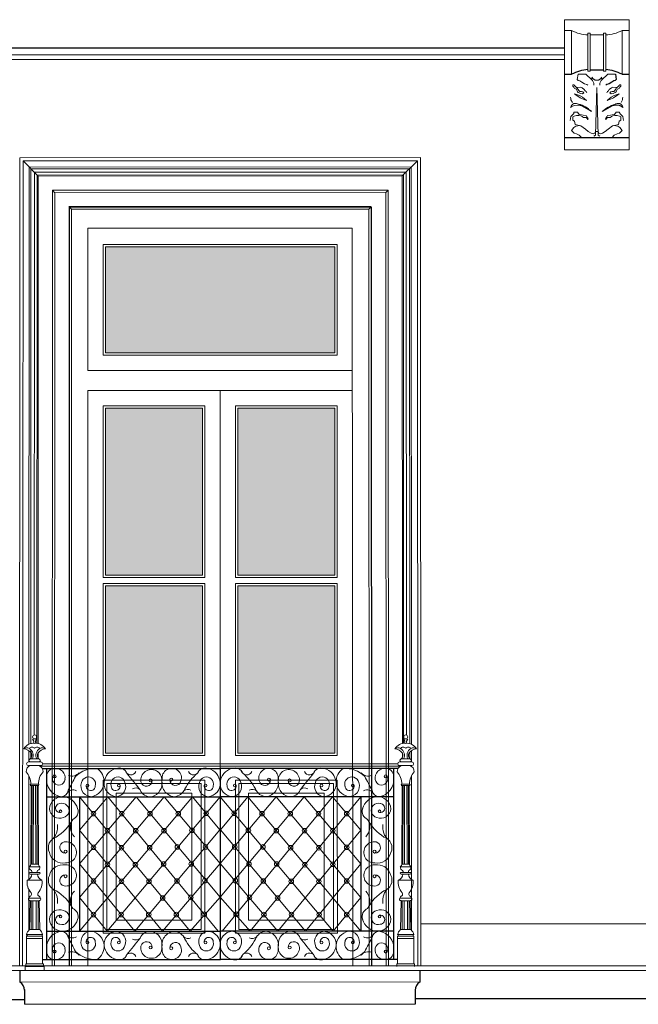
# Model space of a CAD drawing. Units: millimetres. Extents: x 1212 to 1771, y 19 to 138.
# Drawn here: x 1405 to 1407, y 74 to 79 of the extents above; entities that cross this region are included whole.
import ezdxf

# ---------------------------------------------------------------- set-up
doc = ezdxf.new("R2010")
doc.units = ezdxf.units.MM
doc.linetypes.add('ACAD_ISO04W100', pattern=[30, 24, -3, 0, -3])
doc.layers.add('2', color=2, linetype='Continuous')
for name, color, linetype, lineweight in [('Layer1', 1, 'Continuous', 9), ('Layer2', 2, 'Continuous', 20), ('Layer3', 3, 'Continuous', 30), ('Layer4', 4, 'ACAD_ISO04W100', 35)]:
    doc.layers.add(name, color=color, linetype=linetype, lineweight=lineweight)

msp = doc.modelspace()

# ---------------------------------------------------------------- hatches: boundary and pattern name
at = {"layer": '2'}
h = msp.add_hatch(color=254, dxfattribs=at)
h.paths.add_polyline_path([(1406.0841, 76.1018), (1405.6723, 76.1018), (1405.6723, 75.3918), (1406.0841, 75.3918)])
h.paths.add_polyline_path([(1406.0841, 76.8564), (1405.6722, 76.8564), (1405.6722, 76.1468), (1406.0841, 76.1468)])
h.paths.add_polyline_path([(1406.0843, 77.5414), (1405.1102, 77.5414), (1405.1102, 77.0915), (1406.0843, 77.0915)])
h.paths.add_polyline_path([(1405.5222, 76.8564), (1405.1103, 76.8564), (1405.1103, 76.1468), (1405.5222, 76.1468)])
h.paths.add_polyline_path([(1405.5222, 76.1018), (1405.1105, 76.1018), (1405.1105, 75.3917), (1405.5222, 75.3917)])

# ---------------------------------------------------------------- linework, layer by layer
at = {"layer": 'Layer1'}
for p, q in [((1407.335, 78.5066), (1407.0605, 78.5066)), ((1407.0605, 78.5066), (1407.0605, 77.9542)), ((1407.335, 77.9542), (1407.335, 78.5066)), ((1407.0605, 78.4613), (1407.0905, 78.4613)), ((1407.0905, 78.2748), (1407.0905, 78.4613)), ((1407.0905, 78.2748), (1407.0905, 78.4613)), ((1407.305, 78.4613), (1407.335, 78.4613)), ((1407.305, 78.2748), (1407.305, 78.4613)), ((1407.1601, 78.4487), (1407.17, 78.4487)), ((1407.1601, 78.2875), (1407.1601, 78.4487)), ((1407.17, 78.2875), (1407.17, 78.4487)), ((1407.17, 78.4424), (1407.2255, 78.4424)), ((1407.2255, 78.4487), (1407.2354, 78.4487)), ((1407.2255, 78.2875), (1407.2255, 78.4487)), ((1407.2354, 78.2875), (1407.2354, 78.4487)), ((1407.118, 78.2748), (1407.1516, 78.2748)), ((1407.1601, 78.2875), (1407.17, 78.2875)), ((1407.2255, 78.2875), (1407.2354, 78.2875)), ((1407.2439, 78.2748), (1407.2775, 78.2748)), ((1407.1917, 78.0156), (1407.1979, 78.2187)), ((1407.2038, 78.0156), (1407.1976, 78.2187)), ((1407.0605, 77.9542), (1407.335, 77.9542)), ((1404.7598, 77.9068), (1404.7582, 74.4865)), ((1404.7598, 77.9068), (1406.4359, 77.9077)), ((1404.8247, 77.8418), (1404.7598, 77.9068)), ((1404.7861, 77.8804), (1404.785, 75.4292)), ((1404.7861, 77.8804), (1406.4095, 77.8813)), ((1404.7937, 77.8728), (1404.7926, 75.4318)), ((1404.7937, 77.8728), (1406.4019, 77.8737)), ((1406.3709, 77.8427), (1406.4359, 77.9077)), ((1406.4019, 77.8737), (1406.403, 75.4315)), ((1406.4095, 77.8813), (1406.4107, 75.4288)), ((1406.4359, 77.9077), (1406.4375, 74.4874)), ((1404.8081, 77.8584), (1404.807, 75.4684)), ((1404.8081, 77.8584), (1406.3875, 77.8593)), ((1404.8197, 77.8468), (1404.8186, 75.4329)), ((1404.8197, 77.8468), (1406.3759, 77.8477)), ((1404.8247, 77.8418), (1404.8236, 75.4322)), ((1404.8247, 77.8418), (1406.3709, 77.8427)), ((1406.3709, 77.8427), (1406.372, 75.4324)), ((1406.3759, 77.8477), (1406.377, 75.433)), ((1406.3875, 77.8593), (1406.3886, 75.4681)), ((1404.8847, 77.7818), (1404.8832, 74.4865)), ((1404.8847, 77.7818), (1406.3109, 77.7826)), ((1404.8947, 77.7718), (1404.8847, 77.7818)), ((1404.8947, 77.7718), (1404.8932, 74.4865)), ((1404.8947, 77.7718), (1406.301, 77.7726)), ((1406.301, 77.7726), (1406.3109, 77.7826)), ((1406.301, 77.7726), (1406.3025, 74.4873)), ((1406.3109, 77.7826), (1406.3125, 74.4873)), ((1406.3887, 75.452), (1406.3887, 75.4511)), ((1404.7926, 75.407), (1404.7926, 75.3664)), ((1404.785, 75.4012), (1404.7849, 75.3541)), ((1404.7904, 75.3664), (1404.809, 75.3664)), ((1404.8277, 75.3664), (1404.809, 75.3664)), ((1404.8236, 75.392), (1404.8236, 75.3664)), ((1406.367, 75.3664), (1406.3857, 75.3664)), ((1406.372, 75.3906), (1406.3721, 75.3734)), ((1406.3771, 75.3679), (1406.3771, 75.3664)), ((1406.4043, 75.3664), (1406.3857, 75.3664)), ((1406.403, 75.3954), (1406.4031, 75.3664)), ((1406.4107, 75.4018), (1406.4107, 75.3541)), ((1404.809, 75.3541), (1404.7831, 75.3541)), ((1404.7831, 75.3385), (1404.809, 75.3385)), ((1404.7849, 75.3385), (1404.7849, 75.3352)), ((1404.7853, 75.3541), (1404.809, 75.3541)), ((1404.8328, 75.3541), (1404.809, 75.3541)), ((1404.809, 75.3541), (1404.835, 75.3541)), ((1404.835, 75.3385), (1404.809, 75.3385)), ((1404.8315, 75.3363), (1405.5974, 75.3363)), ((1404.8428, 75.3463), (1405.5974, 75.3463)), ((1406.352, 75.3463), (1405.5974, 75.3463)), ((1406.3632, 75.3363), (1405.5974, 75.3363)), ((1406.3857, 75.3541), (1406.3598, 75.3541)), ((1406.3598, 75.3385), (1406.3857, 75.3385)), ((1406.3619, 75.3541), (1406.3857, 75.3541)), ((1406.4094, 75.3541), (1406.3857, 75.3541)), ((1406.3857, 75.3541), (1406.4116, 75.3541)), ((1406.4116, 75.3385), (1406.3857, 75.3385)), ((1406.4107, 75.3385), (1406.4107, 75.3346)), ((1404.7849, 75.2942), (1404.7847, 74.8522)), ((1406.4107, 75.296), (1406.411, 74.6383)), ((1404.8237, 75.2531), (1404.7905, 75.2531)), ((1404.7925, 74.9199), (1404.7944, 75.2531)), ((1404.7932, 75.2599), (1404.809, 75.2599)), ((1404.7944, 75.2531), (1404.8276, 75.2531)), ((1404.7976, 74.919), (1404.7986, 75.2531)), ((1404.8033, 74.919), (1404.8046, 75.2531)), ((1404.8249, 75.2599), (1404.809, 75.2599)), ((1404.8148, 74.919), (1404.8135, 75.2531)), ((1404.8205, 74.919), (1404.8195, 75.2531)), ((1404.8256, 74.9199), (1404.8237, 75.2531)), ((1406.4004, 75.2531), (1406.3671, 75.2531)), ((1406.3691, 74.9199), (1406.371, 75.2531)), ((1406.3698, 75.2599), (1406.3857, 75.2599)), ((1406.371, 75.2531), (1406.4042, 75.2531)), ((1406.3742, 74.919), (1406.3752, 75.2531)), ((1406.38, 74.919), (1406.3812, 75.2531)), ((1406.4015, 75.2599), (1406.3857, 75.2599)), ((1406.3914, 74.919), (1406.3901, 75.2531)), ((1406.3971, 74.919), (1406.3962, 75.2531)), ((1406.4022, 74.9199), (1406.4004, 75.2531)), ((1404.7864, 74.9088), (1404.809, 74.9088)), ((1404.7926, 74.919), (1404.809, 74.919)), ((1404.8255, 74.919), (1404.809, 74.919)), ((1404.8317, 74.9088), (1404.809, 74.9088)), ((1406.363, 74.9088), (1406.3857, 74.9088)), ((1406.3692, 74.919), (1406.3857, 74.919)), ((1406.4022, 74.919), (1406.3857, 74.919)), ((1406.4083, 74.9088), (1406.3857, 74.9088)), ((1404.7888, 74.8847), (1404.809, 74.8847)), ((1404.7895, 74.8776), (1404.809, 74.8776)), ((1404.8293, 74.8847), (1404.809, 74.8847)), ((1404.8285, 74.8776), (1404.809, 74.8776)), ((1406.3654, 74.8847), (1406.3857, 74.8847)), ((1406.3662, 74.8776), (1406.3857, 74.8776)), ((1406.4059, 74.8847), (1406.3857, 74.8847)), ((1406.4052, 74.8776), (1406.3857, 74.8776)), ((1404.7777, 74.8522), (1404.809, 74.8522)), ((1404.8404, 74.8522), (1404.809, 74.8522)), ((1406.3543, 74.8522), (1406.3857, 74.8522)), ((1406.417, 74.8522), (1406.3857, 74.8522)), ((1404.7847, 74.8114), (1404.7846, 74.6393)), ((1404.7836, 74.7746), (1404.809, 74.7746)), ((1404.7871, 74.6416), (1404.7896, 74.7646)), ((1404.7884, 74.7646), (1404.809, 74.7646)), ((1404.7944, 74.6416), (1404.7944, 74.7646)), ((1404.8019, 74.6416), (1404.8019, 74.7646)), ((1404.8345, 74.7746), (1404.809, 74.7746)), ((1404.8297, 74.7646), (1404.809, 74.7646)), ((1404.8162, 74.6416), (1404.8162, 74.7646)), ((1404.8237, 74.6416), (1404.8237, 74.7646)), ((1404.831, 74.6416), (1404.8285, 74.7646)), ((1406.3602, 74.7746), (1406.3857, 74.7746)), ((1406.3637, 74.6416), (1406.3662, 74.7646)), ((1406.365, 74.7646), (1406.3857, 74.7646)), ((1406.371, 74.6416), (1406.371, 74.7646)), ((1406.3786, 74.6416), (1406.3786, 74.7646)), ((1406.4112, 74.7746), (1406.3857, 74.7746)), ((1406.4063, 74.7646), (1406.3857, 74.7646)), ((1406.3928, 74.6416), (1406.3928, 74.7646)), ((1406.4003, 74.6416), (1406.4003, 74.7646)), ((1406.4076, 74.6416), (1406.4052, 74.7646)), ((1410.6217, 74.6645), (1406.4504, 74.6661)), ((1404.7748, 74.6202), (1404.809, 74.6202)), ((1404.7748, 74.4956), (1404.7748, 74.6136)), ((1404.7748, 74.4956), (1404.7748, 74.6136)), ((1404.7748, 74.6136), (1404.8433, 74.6136)), ((1404.7871, 74.6416), (1404.809, 74.6416)), ((1404.831, 74.6416), (1404.809, 74.6416)), ((1404.8433, 74.6202), (1404.809, 74.6202)), ((1404.8433, 74.4956), (1404.8433, 74.6136)), ((1404.8433, 74.4956), (1404.8433, 74.6136)), ((1404.8433, 74.4956), (1404.8433, 74.6136)), ((1406.3514, 74.6202), (1406.3857, 74.6202)), ((1406.3514, 74.4956), (1406.3514, 74.6136)), ((1406.4199, 74.6136), (1406.3514, 74.6136)), ((1406.3514, 74.4956), (1406.3514, 74.6136)), ((1406.3514, 74.4956), (1406.3514, 74.6136)), ((1406.3637, 74.6416), (1406.3857, 74.6416)), ((1406.4076, 74.6416), (1406.3857, 74.6416)), ((1406.4199, 74.6202), (1406.3857, 74.6202)), ((1406.4199, 74.4956), (1406.4199, 74.6136)), ((1406.4199, 74.4956), (1406.4199, 74.6136)), ((1404.7748, 74.6036), (1404.8433, 74.6036)), ((1406.4199, 74.6036), (1406.3514, 74.6036)), ((1413.8066, 74.4874), (1403.2914, 74.4874)), ((1404.769, 74.4674), (1404.769, 74.4856)), ((1404.809, 74.4856), (1404.769, 74.4856)), ((1404.769, 74.4674), (1404.769, 74.4856)), ((1404.809, 74.4856), (1404.769, 74.4856)), ((1404.809, 74.4956), (1404.7718, 74.4956)), ((1404.7718, 74.4856), (1404.7718, 74.4956)), ((1404.809, 74.4956), (1404.7718, 74.4956)), ((1404.809, 74.4956), (1404.8463, 74.4956)), ((1404.809, 74.4956), (1404.8463, 74.4956)), ((1404.809, 74.4956), (1404.8463, 74.4956)), ((1404.809, 74.4956), (1404.8463, 74.4956)), ((1404.809, 74.4856), (1404.849, 74.4856)), ((1404.809, 74.4856), (1404.849, 74.4856)), ((1404.809, 74.4856), (1404.849, 74.4856)), ((1404.809, 74.4856), (1404.849, 74.4856)), ((1404.8463, 74.4856), (1404.8463, 74.4956)), ((1404.849, 74.4674), (1404.849, 74.4856)), ((1406.3857, 74.4956), (1406.3484, 74.4956)), ((1406.3857, 74.4956), (1406.3484, 74.4956)), ((1406.3857, 74.4956), (1406.3484, 74.4956)), ((1406.3484, 74.4856), (1406.3484, 74.4956)), ((1406.3857, 74.4956), (1406.3484, 74.4956)), ((1406.3857, 74.4956), (1406.4229, 74.4956)), ((1406.3857, 74.4956), (1406.4229, 74.4956)), ((1406.4229, 74.4856), (1406.4229, 74.4956)), ((1404.7771, 74.4674), (1404.7474, 74.4674)), ((1404.8171, 74.4674), (1404.7771, 74.4674)), ((1404.8171, 74.4674), (1404.7771, 74.4674)), ((1404.8171, 74.4674), (1404.8571, 74.4674)), ((1404.8171, 74.4674), (1404.8571, 74.4674))]:
    msp.add_line(p, q, dxfattribs=at)
for points in [[(1407.118, 78.2748), (1407.1149, 78.2532), (1407.119, 78.2489), (1407.1249, 78.2466), (1407.1339, 78.2412), (1407.1452, 78.2348), (1407.1547, 78.2307), (1407.1593, 78.2286), (1407.1593, 78.2286)], [(1407.1516, 78.2748), (1407.1613, 78.266), (1407.1662, 78.2607), (1407.1724, 78.2555), (1407.1757, 78.2522), (1407.1798, 78.2479), (1407.1826, 78.2427), (1407.1847, 78.2363), (1407.1852, 78.2314), (1407.1849, 78.2289)], [(1407.1901, 78.2503), (1407.1789, 78.2563), (1407.1746, 78.2563)], [(1407.2054, 78.2503), (1407.2166, 78.2563), (1407.2209, 78.2563)], [(1407.2439, 78.2748), (1407.2341, 78.266), (1407.2293, 78.2607), (1407.2231, 78.2555), (1407.2198, 78.2522), (1407.2157, 78.2479), (1407.2128, 78.2427), (1407.2108, 78.2363), (1407.2103, 78.2314), (1407.2105, 78.2289)], [(1407.1154, 78.2006), (1407.1118, 78.2114), (1407.103, 78.2145), (1407.0997, 78.2194), (1407.0963, 78.2238), (1407.0958, 78.2292), (1407.101, 78.2303), (1407.1033, 78.2269), (1407.1074, 78.2223), (1407.1149, 78.2161), (1407.118, 78.2096), (1407.1211, 78.2063), (1407.125, 78.2016), (1407.1327, 78.2014), (1407.1381, 78.2003), (1407.142, 78.1959), (1407.1371, 78.1921), (1407.1283, 78.1934), (1407.1229, 78.1959), (1407.119, 78.198), (1407.1154, 78.2006)], [(1407.1112, 78.2192), (1407.1296, 78.2199), (1407.1353, 78.2176), (1407.1446, 78.2099), (1407.1487, 78.205), (1407.152, 78.2011), (1407.1557, 78.1959)], [(1407.2843, 78.2192), (1407.2659, 78.2199), (1407.2602, 78.2176), (1407.2509, 78.2099), (1407.2467, 78.205), (1407.2434, 78.2011), (1407.2398, 78.1959)], [(1407.0943, 78.1552), (1407.088, 78.1661), (1407.088, 78.1725), (1407.0866, 78.1779), (1407.0866, 78.1779)], [(1407.1033, 78.1915), (1407.1241, 78.1845), (1407.1371, 78.1771), (1407.1533, 78.1639), (1407.1533, 78.1639), (1407.1533, 78.1639)], [(1407.2921, 78.1915), (1407.2713, 78.1845), (1407.2584, 78.1771), (1407.2422, 78.1639), (1407.2422, 78.1639), (1407.2422, 78.1639)], [(1407.3011, 78.1552), (1407.3075, 78.1661), (1407.3075, 78.1725), (1407.3089, 78.1779), (1407.3089, 78.1779)], [(1407.0863, 78.1341), (1407.1019, 78.1427), (1407.1145, 78.144), (1407.1327, 78.1408), (1407.1745, 78.1161)], [(1407.0843, 78.0788), (1407.0879, 78.096), (1407.0995, 78.1076), (1407.1007, 78.1107)], [(1407.1601, 78.0821), (1407.1583, 78.0821), (1407.158, 78.0848), (1407.152, 78.091), (1407.1408, 78.0918), (1407.1372, 78.0941), (1407.1353, 78.0956), (1407.1298, 78.0978), (1407.121, 78.0994), (1407.1117, 78.0995), (1407.1009, 78.0972), (1407.0954, 78.094), (1407.0954, 78.0908), (1407.096, 78.0795), (1407.1034, 78.075), (1407.1061, 78.061), (1407.1222, 78.0578), (1407.1304, 78.0561), (1407.1494, 78.0412), (1407.1617, 78.0314), (1407.1734, 78.0245), (1407.1823, 78.0219), (1407.1908, 78.026), (1407.1923, 78.0315), (1407.1971, 78.0315), (1407.2016, 78.0297), (1407.2053, 78.0282), (1407.2045, 78.0238), (1407.2038, 78.0197), (1407.2038, 78.0156), (1407.2038, 78.0156), (1407.2108, 78.0119), (1407.2108, 78.0119)], [(1407.1006, 78.1108), (1407.1007, 78.1135), (1407.1159, 78.1134), (1407.1232, 78.1042), (1407.1331, 78.1019)], [(1407.1331, 78.1019), (1407.1393, 78.1005), (1407.1518, 78.0998), (1407.1556, 78.0935), (1407.1577, 78.09), (1407.1603, 78.0858), (1407.1601, 78.0835), (1407.1601, 78.0821)], [(1407.2624, 78.1019), (1407.2562, 78.1005), (1407.2437, 78.0998), (1407.2398, 78.0935), (1407.2378, 78.09), (1407.2352, 78.0858), (1407.2354, 78.0835), (1407.2354, 78.0821)], [(1407.2949, 78.1108), (1407.2947, 78.1135), (1407.2795, 78.1134), (1407.2723, 78.1042), (1407.2624, 78.1019)], [(1407.3112, 78.0788), (1407.3076, 78.096), (1407.296, 78.1076), (1407.2948, 78.1107)], [(1407.0997, 78.0484), (1407.0897, 78.0364), (1407.1012, 78.0253), (1407.1108, 78.0213), (1407.1234, 78.0163), (1407.1329, 78.0064), (1407.141, 78.0064), (1407.148, 78.0064)], [(1407.0997, 78.0484), (1407.1088, 78.0545), (1407.1263, 78.0569)], [(1407.2957, 78.0484), (1407.3058, 78.0364), (1407.2942, 78.0253), (1407.2847, 78.0213), (1407.2721, 78.0163), (1407.2625, 78.0064), (1407.2545, 78.0064), (1407.2475, 78.0064)], [(1407.2957, 78.0484), (1407.2867, 78.0545), (1407.2691, 78.0569)]]:
    msp.add_lwpolyline(points, dxfattribs=at)
for points in [[(1405.1102, 77.5414), (1406.0843, 77.5414), (1406.0843, 77.0915), (1405.1102, 77.0915)], [(1405.5222, 76.1468), (1405.1103, 76.1468), (1405.1103, 76.8564), (1405.5222, 76.8564)], [(1406.0841, 76.1468), (1405.6722, 76.1468), (1405.6722, 76.8564), (1406.0841, 76.8564)], [(1405.1105, 75.3917), (1405.5222, 75.3917), (1405.5222, 76.1018), (1405.1105, 76.1018)], [(1405.6723, 75.3918), (1406.0841, 75.3918), (1406.0841, 76.1018), (1405.6723, 76.1018)], [(1405.1155, 75.2617), (1405.5173, 75.2617), (1405.5173, 74.6418), (1405.1155, 74.6418)], [(1405.6773, 75.2618), (1406.0791, 75.2618), (1406.0791, 74.6418), (1405.6773, 74.6418)], [(1405.1555, 75.2217), (1405.4773, 75.2217), (1405.4773, 74.6818), (1405.1555, 74.6818)], [(1405.7173, 75.2218), (1406.0391, 75.2218), (1406.0391, 74.6818), (1405.7173, 74.6818)]]:
    msp.add_lwpolyline(points, close=True, dxfattribs=at)
for centre, radius in [((1404.809, 75.4601), 0.00858), ((1404.809, 75.4601), 0.00858), ((1406.3857, 75.4601), 0.00858), ((1406.3857, 75.4601), 0.00858), ((1404.8939, 75.2927), 0.00611), ((1405.302, 75.2753), 0.00611), ((1405.3899, 75.2789), 0.00611), ((1405.8048, 75.2789), 0.00611), ((1405.8927, 75.2753), 0.00611), ((1406.3008, 75.2927), 0.00611), ((1405.0342, 75.2541), 0.00564), ((1405.1669, 75.2541), 0.00564), ((1405.5353, 75.2541), 0.00564), ((1405.6594, 75.2541), 0.00564), ((1406.0279, 75.2541), 0.00564), ((1406.1605, 75.2541), 0.00564), ((1404.9197, 75.1442), 0.00564), ((1406.275, 75.1442), 0.00564), ((1404.9409, 74.9729), 0.00611), ((1406.2538, 74.9729), 0.00611), ((1404.9409, 74.8682), 0.00611), ((1406.2538, 74.8682), 0.00611), ((1404.9197, 74.6969), 0.00564), ((1406.275, 74.6969), 0.00564), ((1405.0342, 74.587), 0.00564), ((1405.1669, 74.587), 0.00564), ((1405.302, 74.5658), 0.00611), ((1405.5353, 74.587), 0.00564), ((1405.6594, 74.587), 0.00564), ((1405.8927, 74.5658), 0.00611), ((1406.0279, 74.587), 0.00564), ((1406.1605, 74.587), 0.00564), ((1404.8939, 74.5484), 0.00611), ((1405.3899, 74.5622), 0.00611), ((1405.8048, 74.5622), 0.00611), ((1406.3008, 74.5484), 0.00611)]:
    msp.add_circle(centre, radius, dxfattribs=at)
for centre, radius, start, end in [((1407.1604, 78.5808), 0.1384, 239.6854, 269.8802), ((1407.2351, 78.5808), 0.1384, 270.1198, 300.3146), ((1407.198, 78.2735), 0.0244, 208.24, 287.604), ((1407.1974, 78.2735), 0.0244, 252.396, 331.76), ((1407.2052, 78.2897), 0.1312, 286.3708, 311.4919), ((1407.1078, 78.1293), 0.022, 53.0351, 167.208), ((1407.3116, 78.0205), 0.1317, 106.4155, 133.4859), ((1407.2876, 78.1293), 0.022, 12.792, 126.9649), ((1404.8101, 75.4285), 0.023, 92.7422, 117.6646), ((1404.7955, 75.4392), 0.0105, 324.0597, 67.6959), ((1404.8079, 75.4285), 0.023, 62.3354, 87.2578), ((1404.8226, 75.4392), 0.0105, 112.3041, 215.9403), ((1406.3868, 75.4285), 0.023, 92.7422, 117.6646), ((1406.3721, 75.4392), 0.0105, 324.0597, 67.6959), ((1406.3846, 75.4285), 0.023, 62.3354, 87.2578), ((1406.3992, 75.4392), 0.0105, 112.3041, 215.9403), ((1404.804, 75.3857), 0.0474, 83.8748, 150.5636), ((1404.7763, 75.3946), 0.0198, 57.4126, 133.3537), ((1404.7599, 75.3656), 0.0436, 35.9613, 86.3675), ((1404.7985, 75.4009), 0.0156, 47.441, 137.9951), ((1404.7689, 75.3819), 0.0345, 333.2456, 58.5689), ((1404.8141, 75.3857), 0.0474, 29.4364, 96.1252), ((1404.8196, 75.4009), 0.0156, 42.0049, 132.559), ((1404.8491, 75.3819), 0.0345, 121.4311, 206.7544), ((1404.8582, 75.3656), 0.0436, 93.6325, 144.0387), ((1404.8418, 75.3946), 0.0198, 46.6463, 122.5874), ((1406.3806, 75.3857), 0.0474, 83.8748, 150.5636), ((1406.3529, 75.3946), 0.0198, 57.4126, 133.3537), ((1406.3365, 75.3656), 0.0436, 35.9613, 86.3675), ((1406.3751, 75.4009), 0.0156, 47.441, 137.9951), ((1406.3456, 75.3819), 0.0345, 333.2456, 58.5689), ((1406.3907, 75.3857), 0.0474, 29.4364, 96.1252), ((1406.3962, 75.4009), 0.0156, 42.0049, 132.559), ((1406.4258, 75.3819), 0.0345, 121.4311, 206.7544), ((1406.4348, 75.3656), 0.0436, 93.6325, 144.0387), ((1406.4185, 75.3946), 0.0198, 46.6463, 122.5874), ((1404.7913, 75.3599), 0.0066, 98.2128, 241.0284), ((1404.7761, 75.382), 0.0212, 312.5837, 25.6158), ((1404.842, 75.382), 0.0212, 154.3842, 227.4163), ((1404.8267, 75.3599), 0.0066, 298.9716, 81.7872), ((1406.368, 75.3599), 0.0066, 98.2128, 241.0284), ((1406.3527, 75.382), 0.0212, 312.5837, 25.6158), ((1406.4187, 75.382), 0.0212, 154.3842, 227.4163), ((1406.4034, 75.3599), 0.0066, 298.9716, 81.7872), ((1404.8006, 75.3123), 0.0278, 109.4199, 180), ((1404.7831, 75.3463), 0.0078, 90, 270), ((1404.8175, 75.3123), 0.0278, 360, 70.5801), ((1404.835, 75.3463), 0.0078, 270, 90), ((1404.8939, 75.2927), 0.0337, 86.0917, 179.1119), ((1404.898, 75.286), 0.0407, 349.9376, 99.0152), ((1405.067, 75.206), 0.1205, 86.4352, 134.1768), ((1405.036, 75.2692), 0.0688, 357.216, 55.9781), ((1405.1731, 75.26), 0.0687, 105.2291, 174.7821), ((1405.1675, 75.2926), 0.0359, 21.157, 110.195), ((1405.3918, 75.2856), 0.0411, 342.2685, 189.7905), ((1405.5346, 75.2926), 0.0359, 69.805, 158.843), ((1405.529, 75.26), 0.0687, 5.2179, 74.7709), ((1405.6657, 75.26), 0.0687, 105.2291, 174.7821), ((1405.6601, 75.2926), 0.0359, 21.157, 110.195), ((1405.8029, 75.2856), 0.0411, 350.2095, 197.7315), ((1406.0272, 75.2926), 0.0359, 69.805, 158.843), ((1406.0216, 75.26), 0.0687, 5.2179, 74.7709), ((1406.1587, 75.2692), 0.0688, 124.0219, 182.784), ((1406.1277, 75.206), 0.1205, 45.8232, 93.5648), ((1406.2967, 75.286), 0.0407, 80.9848, 190.0624), ((1406.3008, 75.2927), 0.0337, 0.8881, 93.9083), ((1406.3772, 75.3123), 0.0278, 109.4199, 180), ((1406.3598, 75.3463), 0.0078, 90, 270), ((1406.3941, 75.3123), 0.0278, 360, 70.5801), ((1406.4116, 75.3463), 0.0078, 270, 90), ((1404.7122, 75.2585), 0.081, 0.9636, 41.5529), ((1404.9059, 75.2585), 0.081, 138.4471, 179.0364), ((1404.9318, 75.2776), 0.072, 173.665, 262.075), ((1404.9119, 75.2821), 0.0265, 155.18, 353.1707), ((1402.1085, 76.7664), 3.2303, 331.6718, 332.8519), ((1404.9669, 75.3364), 0.0428, 251.5916, 318.1041), ((1405.0378, 75.2598), 0.0303, 343.5202, 167.5878), ((1405.1633, 75.2598), 0.0303, 12.4122, 196.4798), ((1405.2175, 75.3226), 0.0238, 196.1276, 336.1109), ((1413.0778, 81.5689), 10.0635, 218.49078, 219.00039), ((1405.3053, 75.2765), 0.0449, 358.1472, 188.9401), ((1405.6347, 75.1413), 0.2117, 129.1281, 152.4164), ((1405.4846, 75.3226), 0.0238, 203.8891, 343.8724), ((1405.5388, 75.2598), 0.0303, 343.5202, 167.5878), ((1405.6559, 75.2598), 0.0303, 12.4122, 196.4798), ((1405.7101, 75.3226), 0.0238, 196.1276, 336.1109), ((1405.56, 75.1413), 0.2117, 27.5836, 50.8719), ((1405.8894, 75.2765), 0.0449, 351.0599, 181.8528), ((1398.1169, 81.5689), 10.0635, 320.99961, 321.50922), ((1405.9772, 75.3226), 0.0238, 203.8891, 343.8724), ((1406.0314, 75.2598), 0.0303, 343.5202, 167.5878), ((1406.1569, 75.2598), 0.0303, 12.4122, 196.4798), ((1406.2278, 75.3364), 0.0428, 221.8959, 288.4084), ((1409.0862, 76.7664), 3.2303, 207.1481, 208.3282), ((1406.2829, 75.2821), 0.0265, 186.8293, 24.82), ((1406.2629, 75.2776), 0.072, 277.925, 6.335), ((1406.2888, 75.2585), 0.081, 0.9636, 41.5529), ((1406.4825, 75.2585), 0.081, 138.4471, 179.0364), ((1404.7938, 75.2565), 0.00344, 100.9867, 278.7187), ((1404.8243, 75.2565), 0.00344, 261.2813, 79.0133), ((1405.0513, 75.2515), 0.0455, 161.0831, 276.1518), ((1405.0477, 75.2517), 0.0192, 172.7703, 358.4391), ((1405.0372, 75.2723), 0.0679, 282.4814, 354.9332), ((1405.1608, 75.2622), 0.0562, 175.878, 265.1975), ((1405.1534, 75.2517), 0.0192, 181.5609, 7.2297), ((1405.1524, 75.2498), 0.0437, 274.8106, 22.1893), ((1405.2385, 75.2176), 0.0259, 44.247, 120.3769), ((1405.2843, 75.2743), 0.0238, 191.6008, 2.4408), ((1405.2914, 75.2643), 0.0598, 284.0518, 10.3413), ((1405.4093, 75.2653), 0.0595, 167.0445, 263.0954), ((1405.4076, 75.2779), 0.0238, 177.5592, 348.3992), ((1405.3988, 75.2579), 0.0517, 273.7132, 338.9689), ((1405.5497, 75.2498), 0.0437, 157.8107, 265.1894), ((1405.5487, 75.2517), 0.0192, 172.7703, 358.4391), ((1405.5413, 75.2622), 0.0562, 274.8025, 4.122), ((1405.6534, 75.2622), 0.0562, 175.878, 265.1975), ((1405.646, 75.2517), 0.0192, 181.5609, 7.2297), ((1405.645, 75.2498), 0.0437, 274.8106, 22.1893), ((1405.7959, 75.2579), 0.0517, 201.0311, 266.2868), ((1405.7871, 75.2779), 0.0238, 191.6008, 2.4408), ((1405.7854, 75.2653), 0.0595, 276.9046, 12.9555), ((1405.9033, 75.2643), 0.0598, 169.6587, 255.9482), ((1405.9104, 75.2743), 0.0238, 177.5592, 348.3992), ((1405.9563, 75.2176), 0.0259, 59.6231, 135.753), ((1406.0423, 75.2498), 0.0437, 157.8107, 265.1894), ((1406.0413, 75.2517), 0.0192, 172.7703, 358.4391), ((1406.0339, 75.2622), 0.0562, 274.8025, 4.122), ((1406.1575, 75.2723), 0.0679, 185.0668, 257.5186), ((1406.1471, 75.2517), 0.0192, 181.5609, 7.2297), ((1406.1434, 75.2515), 0.0455, 263.8482, 18.9169), ((1406.3705, 75.2565), 0.00344, 100.9867, 278.7187), ((1406.4009, 75.2565), 0.00344, 261.2813, 79.0133), ((1404.9278, 75.1503), 0.0562, 85.878, 175.1975), ((1404.9201, 75.2385), 0.0323, 273.0829, 351.093), ((1404.9256, 75.1379), 0.0687, 15.2291, 84.7821), ((1404.9723, 75.2045), 0.0305, 59.5668, 154.2188), ((1405.3006, 75.2528), 0.0468, 201.4191, 276.462), ((1405.4603, 75.2116), 0.0259, 59.6231, 135.753), ((1405.7344, 75.2116), 0.0259, 44.247, 120.3769), ((1405.8941, 75.2528), 0.0468, 263.538, 338.5809), ((1406.2691, 75.1379), 0.0687, 95.2179, 164.7709), ((1406.2224, 75.2045), 0.0305, 25.7812, 120.4332), ((1406.2746, 75.2385), 0.0323, 188.907, 266.9171), ((1406.2669, 75.1503), 0.0562, 4.8025, 94.122), ((1404.9154, 75.1586), 0.0437, 184.8106, 292.1893), ((1404.9173, 75.1576), 0.0192, 91.5609, 277.2297), ((1404.9253, 75.1478), 0.0303, 282.4122, 106.4798), ((1404.9581, 75.1435), 0.0359, 291.157, 20.195), ((1406.2366, 75.1435), 0.0359, 159.805, 248.843), ((1406.2694, 75.1478), 0.0303, 73.5202, 257.5878), ((1406.2794, 75.1586), 0.0437, 247.8107, 355.1894), ((1406.2774, 75.1576), 0.0192, 262.7703, 88.4391), ((1404.8384, 75.0759), 0.0684, 307.8893, 10.6239), ((1404.7963, 75.2026), 0.1978, 302.0533, 332.084), ((1405.0215, 75.0776), 0.06, 147.2199, 224.2449), ((1406.1732, 75.0776), 0.06, 315.7551, 32.7801), ((1406.3984, 75.2026), 0.1978, 207.916, 237.9467), ((1406.3563, 75.0759), 0.0684, 169.3761, 232.1107), ((1404.9153, 74.9892), 0.0479, 107.0336, 204.8367), ((1406.2794, 74.9892), 0.0479, 335.1633, 72.9664), ((1404.9399, 74.9906), 0.0238, 101.6008, 272.4408), ((1404.9421, 74.9696), 0.0449, 268.1472, 98.9401), ((1406.2527, 74.9696), 0.0449, 81.0599, 271.8528), ((1406.2548, 74.9906), 0.0238, 267.5592, 78.3992), ((1404.9299, 74.9836), 0.0598, 194.0518, 280.3413), ((1406.2648, 74.9836), 0.0598, 259.6587, 345.9482), ((1404.8015, 74.9069), 0.0153, 173.1358, 249.2741), ((1404.781, 74.919), 0.0115, 297.6717, 4.7747), ((1404.8165, 74.9069), 0.0153, 290.7259, 6.8642), ((1404.8371, 74.919), 0.0115, 175.2253, 242.3283), ((1404.9299, 74.8575), 0.0598, 79.6587, 165.9482), ((1404.9421, 74.8715), 0.0449, 261.0599, 91.8528), ((1406.2527, 74.8715), 0.0449, 88.1472, 278.9401), ((1406.2648, 74.8575), 0.0598, 14.0518, 100.3413), ((1406.3782, 74.9069), 0.0153, 173.1358, 249.2741), ((1406.3576, 74.919), 0.0115, 297.6717, 4.7747), ((1406.3932, 74.9069), 0.0153, 290.7259, 6.8642), ((1406.4137, 74.919), 0.0115, 175.2253, 242.3283), ((1404.7701, 74.8778), 0.0267, 286.3965, 359.4974), ((1404.7895, 74.8812), 0.00361, 101.2042, 270.9704), ((1404.7909, 74.8882), 0.00689, 329.6045, 40.2818), ((1404.8272, 74.8882), 0.00689, 139.7182, 210.3955), ((1404.8479, 74.8778), 0.0267, 180.5026, 253.6035), ((1404.8286, 74.8812), 0.00361, 269.0296, 78.7958), ((1404.9153, 74.8519), 0.0479, 155.1633, 252.9664), ((1404.9399, 74.8504), 0.0238, 87.5592, 258.3992), ((1406.2548, 74.8504), 0.0238, 281.6008, 92.4408), ((1406.2794, 74.8519), 0.0479, 287.0336, 24.8367), ((1406.3468, 74.8778), 0.0267, 286.3965, 359.4974), ((1406.3661, 74.8812), 0.00361, 101.2042, 270.9704), ((1406.3675, 74.8882), 0.00689, 329.6045, 40.2818), ((1406.4038, 74.8882), 0.00689, 139.7182, 210.3955), ((1406.4246, 74.8778), 0.0267, 180.5026, 253.6035), ((1406.4052, 74.8812), 0.00361, 269.0296, 78.7958), ((1404.8426, 74.8424), 0.0656, 171.4128, 222.5293), ((1404.7755, 74.8424), 0.0656, 317.4707, 8.5872), ((1406.4192, 74.8424), 0.0656, 171.4128, 222.5293), ((1406.3522, 74.8424), 0.0656, 317.4707, 8.5872), ((1404.7995, 74.7699), 0.0167, 113.7067, 163.502), ((1404.7851, 74.7925), 0.0107, 316.6427, 31.2886), ((1404.833, 74.7925), 0.0107, 148.7114, 223.3573), ((1404.8186, 74.7699), 0.0167, 16.498, 66.2933), ((1404.8384, 74.7652), 0.0684, 349.3761, 52.1107), ((1404.7963, 74.6385), 0.1978, 27.916, 57.9467), ((1405.0215, 74.7635), 0.06, 135.7551, 212.7801), ((1406.1732, 74.7635), 0.06, 327.2199, 44.2449), ((1406.3984, 74.6385), 0.1978, 122.0533, 152.084), ((1406.3563, 74.7652), 0.0684, 127.8893, 190.6239), ((1406.3762, 74.7699), 0.0167, 113.7067, 163.502), ((1406.3617, 74.7925), 0.0107, 316.6427, 31.2886), ((1406.4096, 74.7925), 0.0107, 148.7114, 223.3573), ((1406.3952, 74.7699), 0.0167, 16.498, 66.2933), ((1404.789, 74.7711), 0.00648, 146.7737, 275.0793), ((1404.8291, 74.7711), 0.00648, 264.9207, 33.2263), ((1406.3656, 74.7711), 0.00648, 146.7737, 275.0793), ((1406.4057, 74.7711), 0.00648, 264.9207, 33.2263), ((1404.9154, 74.6825), 0.0437, 67.8107, 175.1894), ((1404.9173, 74.6835), 0.0192, 82.7703, 268.4391), ((1404.9253, 74.6933), 0.0303, 253.5202, 77.5878), ((1404.9581, 74.6976), 0.0359, 339.805, 68.843), ((1406.2366, 74.6976), 0.0359, 111.157, 200.195), ((1406.2694, 74.6933), 0.0303, 102.4122, 286.4798), ((1406.2794, 74.6825), 0.0437, 4.8106, 112.1893), ((1406.2774, 74.6835), 0.0192, 271.5609, 97.2297), ((1404.9278, 74.6908), 0.0562, 184.8025, 274.122), ((1404.9256, 74.7032), 0.0687, 275.2179, 344.7709), ((1406.2691, 74.7032), 0.0687, 195.2291, 264.7821), ((1406.2669, 74.6908), 0.0562, 265.878, 355.1975), ((1404.8108, 74.6138), 0.0366, 130.4528, 169.9861), ((1404.7864, 74.6267), 0.0133, 209.5682, 260.7457), ((1404.8072, 74.6138), 0.0366, 10.0139, 49.5472), ((1404.8317, 74.6267), 0.0133, 279.2543, 330.4318), ((1404.9318, 74.5635), 0.072, 97.925, 186.335), ((1404.9201, 74.6026), 0.0323, 8.907, 86.9171), ((1404.9723, 74.6366), 0.0305, 205.7812, 300.4332), ((1405.0513, 74.5896), 0.0455, 83.8482, 198.9169), ((1405.0372, 74.5688), 0.0679, 5.0668, 77.5186), ((1405.1608, 74.5789), 0.0562, 94.8025, 184.122), ((1405.1524, 74.5913), 0.0437, 337.8107, 85.1894), ((1405.3006, 74.5883), 0.0468, 83.538, 158.5809), ((1405.2914, 74.5768), 0.0598, 349.6587, 75.9482), ((1405.4093, 74.5758), 0.0595, 96.9046, 192.9555), ((1405.3988, 74.5832), 0.0517, 21.0311, 86.2868), ((1405.4603, 74.6295), 0.0259, 224.247, 300.3769), ((1405.5497, 74.5913), 0.0437, 94.8106, 202.1893), ((1405.5413, 74.5789), 0.0562, 355.878, 85.1975), ((1405.6534, 74.5789), 0.0562, 94.8025, 184.122), ((1405.645, 74.5913), 0.0437, 337.8107, 85.1894), ((1405.7344, 74.6295), 0.0259, 239.6231, 315.753), ((1405.7959, 74.5832), 0.0517, 93.7132, 158.9689), ((1405.7854, 74.5758), 0.0595, 347.0445, 83.0954), ((1405.9033, 74.5768), 0.0598, 104.0518, 190.3413), ((1405.8941, 74.5883), 0.0468, 21.4191, 96.462), ((1406.0423, 74.5913), 0.0437, 94.8106, 202.1893), ((1406.0339, 74.5789), 0.0562, 355.878, 85.1975), ((1406.1575, 74.5688), 0.0679, 102.4814, 174.9332), ((1406.1434, 74.5896), 0.0455, 341.0831, 96.1518), ((1406.2224, 74.6366), 0.0305, 239.5668, 334.2188), ((1406.2746, 74.6026), 0.0323, 93.0829, 171.093), ((1406.2629, 74.5635), 0.072, 353.665, 82.075), ((1406.3875, 74.6138), 0.0366, 130.4528, 169.9861), ((1406.363, 74.6267), 0.0133, 209.5682, 260.7457), ((1406.3839, 74.6138), 0.0366, 10.0139, 49.5472), ((1406.4083, 74.6267), 0.0133, 279.2543, 330.4318), ((1404.9119, 74.559), 0.0265, 6.8293, 204.82), ((1402.1085, 73.0747), 3.2303, 27.1481, 28.3282), ((1405.0378, 74.5813), 0.0303, 192.4122, 16.4798), ((1405.0477, 74.5894), 0.0192, 1.5609, 187.2297), ((1405.036, 74.5719), 0.0688, 304.0219, 2.784), ((1405.1731, 74.5811), 0.0687, 185.2179, 254.7709), ((1405.1633, 74.5813), 0.0303, 163.5202, 347.5878), ((1405.1534, 74.5894), 0.0192, 352.7703, 178.4391), ((1413.0778, 68.2722), 10.0635, 140.99961, 141.50922), ((1405.2385, 74.6235), 0.0259, 239.6231, 315.753), ((1405.3053, 74.5646), 0.0449, 171.0599, 1.8528), ((1405.2843, 74.5668), 0.0238, 357.5592, 168.3992), ((1405.4076, 74.5632), 0.0238, 11.6008, 182.4408), ((1405.6347, 74.6998), 0.2117, 207.5836, 230.8719), ((1405.5388, 74.5813), 0.0303, 192.4122, 16.4798), ((1405.5487, 74.5894), 0.0192, 1.5609, 187.2297), ((1405.529, 74.5811), 0.0687, 285.2291, 354.7821), ((1405.6657, 74.5811), 0.0687, 185.2179, 254.7709), ((1405.6559, 74.5813), 0.0303, 163.5202, 347.5878), ((1405.646, 74.5894), 0.0192, 352.7703, 178.4391), ((1405.56, 74.6998), 0.2117, 309.1281, 332.4164), ((1405.7871, 74.5632), 0.0238, 357.5592, 168.3992), ((1405.8894, 74.5646), 0.0449, 178.1472, 8.9401), ((1405.9104, 74.5668), 0.0238, 11.6008, 182.4408), ((1398.1169, 68.2722), 10.0635, 38.49078, 39.00039), ((1405.9563, 74.6235), 0.0259, 224.247, 300.3769), ((1406.0314, 74.5813), 0.0303, 192.4122, 16.4798), ((1406.0413, 74.5894), 0.0192, 1.5609, 187.2297), ((1406.0216, 74.5811), 0.0687, 285.2291, 354.7821), ((1406.1587, 74.5719), 0.0688, 177.216, 235.9781), ((1406.1569, 74.5813), 0.0303, 163.5202, 347.5878), ((1406.1471, 74.5894), 0.0192, 352.7703, 178.4391), ((1409.0862, 73.0747), 3.2303, 151.6718, 152.8519), ((1406.2829, 74.559), 0.0265, 335.18, 173.1707), ((1404.8939, 74.5484), 0.0337, 180.8881, 273.9083), ((1404.898, 74.5551), 0.0407, 260.9848, 10.0624), ((1404.9669, 74.5047), 0.0428, 41.8959, 108.4084), ((1405.067, 74.6351), 0.1205, 225.8232, 273.5648), ((1405.1675, 74.5485), 0.0359, 249.805, 338.843), ((1405.2175, 74.5185), 0.0238, 23.8891, 163.8724), ((1405.3918, 74.5555), 0.0411, 170.2095, 17.7315), ((1405.4846, 74.5185), 0.0238, 16.1276, 156.1109), ((1405.5346, 74.5485), 0.0359, 201.157, 290.195), ((1405.6601, 74.5485), 0.0359, 249.805, 338.843), ((1405.7101, 74.5185), 0.0238, 23.8891, 163.8724), ((1405.8029, 74.5555), 0.0411, 162.2685, 9.7905), ((1405.9772, 74.5185), 0.0238, 16.1276, 156.1109), ((1406.0272, 74.5485), 0.0359, 201.157, 290.195), ((1406.1277, 74.6351), 0.1205, 266.4352, 314.1768), ((1406.2278, 74.5047), 0.0428, 71.5916, 138.1041), ((1406.2967, 74.5551), 0.0407, 169.9376, 279.0152), ((1406.3008, 74.5484), 0.0337, 266.0917, 359.1119)]:
    msp.add_arc(centre, radius, start, end, dxfattribs=at)
at = {"layer": 'Layer2'}
for p, q in [((1407.0605, 78.3374), (1403.2934, 78.3374)), ((1407.0605, 78.3574), (1403.2937, 78.3574)), ((1404.7468, 77.9198), (1404.7452, 74.4865)), ((1404.7468, 77.9198), (1406.4489, 77.9207)), ((1406.4489, 77.9207), (1406.4505, 74.4874)), ((1404.9652, 77.7014), (1404.9552, 77.7114)), ((1406.229, 77.7015), (1406.239, 77.7115)), ((1404.9652, 77.7014), (1406.229, 77.7015)), ((1404.9652, 77.7014), (1404.9656, 74.4866)), ((1406.229, 77.7015), (1406.2305, 74.4873)), ((1405.0352, 77.6214), (1406.159, 77.6215)), ((1405.0352, 77.6214), (1405.0353, 77.0164)), ((1405.1002, 77.6214), (1405.1002, 77.6214)), ((1406.159, 77.6215), (1406.1605, 74.4872)), ((1405.0352, 77.5514), (1405.0352, 77.5514)), ((1405.1002, 77.5514), (1406.0941, 77.5515)), ((1405.1002, 77.5514), (1405.1003, 77.0814)), ((1406.0941, 77.5515), (1406.0943, 77.0815)), ((1405.0352, 77.0814), (1405.0353, 77.0814)), ((1405.1003, 77.0814), (1406.0943, 77.0815)), ((1405.0352, 77.0164), (1406.1591, 77.0165)), ((1405.0352, 76.9314), (1406.1591, 76.9315)), ((1405.0353, 76.9314), (1405.0356, 74.4866)), ((1405.5972, 76.9314), (1405.5974, 74.5118)), ((1405.0352, 76.8664), (1405.0353, 76.8664)), ((1405.1003, 76.8664), (1405.1004, 76.1367)), ((1405.1003, 76.8664), (1405.5322, 76.8664)), ((1405.5322, 76.8664), (1405.5322, 76.1368)), ((1405.6622, 76.8664), (1406.0944, 76.8665)), ((1405.6622, 76.8664), (1405.6622, 76.1368)), ((1406.0944, 76.8665), (1406.0947, 76.1368)), ((1405.0353, 76.1367), (1405.0354, 76.1367)), ((1405.1004, 76.1367), (1405.5322, 76.1368)), ((1405.6622, 76.1368), (1406.0947, 76.1368)), ((1405.0353, 76.1117), (1405.0354, 76.1117)), ((1405.1004, 76.1117), (1405.5322, 76.1118)), ((1405.1004, 76.1117), (1405.1005, 75.3817)), ((1405.5322, 76.1118), (1405.5323, 75.3818)), ((1405.6622, 76.1118), (1406.0947, 76.1118)), ((1405.6622, 76.1118), (1405.6623, 75.3818)), ((1406.0947, 76.1118), (1406.095, 75.3818)), ((1405.0354, 75.3817), (1405.0355, 75.3817)), ((1405.1005, 75.3817), (1405.5323, 75.3818)), ((1405.6623, 75.3818), (1406.095, 75.3818)), ((1405.0354, 75.2767), (1405.0355, 75.2767)), ((1405.1005, 75.2767), (1405.5323, 75.2768)), ((1405.1005, 75.2767), (1405.1006, 74.6267)), ((1405.5323, 75.2768), (1405.5323, 74.6268)), ((1405.6623, 75.2768), (1406.0951, 75.2768)), ((1405.6623, 75.2768), (1405.6623, 74.6268)), ((1406.0951, 75.2768), (1406.0954, 74.6268)), ((1405.0001, 75.2063), (1405.4693, 74.6348)), ((1405.0001, 74.6348), (1405.4801, 75.2063)), ((1405.0001, 74.7777), (1405.3601, 75.2063)), ((1405.0001, 75.0634), (1405.1201, 75.2063)), ((1405.0001, 74.9205), (1405.2401, 75.2063)), ((1405.1174, 74.6348), (1405.5974, 75.2063)), ((1405.1201, 75.2063), (1405.5893, 74.6348)), ((1405.2401, 75.2063), (1405.5974, 74.7793)), ((1405.3601, 75.2063), (1405.5974, 74.9222)), ((1405.4801, 75.2063), (1405.596, 75.065)), ((1405.9547, 75.2063), (1405.5974, 74.7793)), ((1405.8347, 75.2063), (1405.5974, 74.9222)), ((1406.0774, 74.6348), (1405.5974, 75.2063)), ((1405.7147, 75.2063), (1405.5987, 75.065)), ((1406.0747, 75.2063), (1405.6055, 74.6348)), ((1406.1947, 74.6348), (1405.7147, 75.2063)), ((1406.1947, 75.2063), (1405.7255, 74.6348)), ((1406.1947, 74.7777), (1405.8347, 75.2063)), ((1406.1947, 74.9205), (1405.9547, 75.2063)), ((1406.1947, 75.0634), (1406.0747, 75.2063)), ((1405.0001, 75.0634), (1405.352, 74.6348)), ((1405.2347, 74.6348), (1405.596, 75.065)), ((1405.9601, 74.6348), (1405.5987, 75.065)), ((1406.1947, 75.0634), (1405.8428, 74.6348)), ((1405.0001, 74.9205), (1405.2347, 74.6348)), ((1405.352, 74.6348), (1405.5974, 74.9222)), ((1405.8428, 74.6348), (1405.5974, 74.9222)), ((1406.1947, 74.9205), (1405.9601, 74.6348)), ((1405.4693, 74.6348), (1405.5974, 74.7793)), ((1405.7255, 74.6348), (1405.5974, 74.7793)), ((1405.0001, 74.7777), (1405.1174, 74.6348)), ((1406.1947, 74.7777), (1406.0774, 74.6348)), ((1405.0354, 74.6267), (1405.0356, 74.6267)), ((1405.1006, 74.6267), (1405.5323, 74.6268)), ((1405.6623, 74.6268), (1406.0954, 74.6268)), ((1410.6216, 74.4673), (1403.2914, 74.4674)), ((1406.4474, 74.4674), (1404.7474, 74.4674)), ((1404.7461, 74.4189), (1406.4462, 74.4205)), ((1404.7659, 74.3244), (1406.4263, 74.3244))]:
    msp.add_line(p, q, dxfattribs=at)
for points in [[(1407.2801, 78.2006), (1407.2837, 78.2114), (1407.2925, 78.2145), (1407.2958, 78.2194), (1407.2992, 78.2238), (1407.2997, 78.2292), (1407.2945, 78.2303), (1407.2922, 78.2269), (1407.2881, 78.2223), (1407.2806, 78.2161), (1407.2775, 78.2096), (1407.2744, 78.2063), (1407.2705, 78.2016), (1407.2628, 78.2014), (1407.2573, 78.2003), (1407.2535, 78.1959), (1407.2584, 78.1921), (1407.2671, 78.1934), (1407.2726, 78.1959), (1407.2764, 78.198), (1407.2801, 78.2006)], [(1407.2354, 78.0821), (1407.2372, 78.0821), (1407.2375, 78.0848), (1407.2435, 78.091), (1407.2547, 78.0918), (1407.2583, 78.0941), (1407.2602, 78.0956), (1407.2657, 78.0978), (1407.2745, 78.0994), (1407.2837, 78.0995), (1407.2946, 78.0972), (1407.3001, 78.094), (1407.3001, 78.0908), (1407.2994, 78.0795), (1407.2921, 78.075), (1407.2894, 78.061), (1407.2733, 78.0578), (1407.265, 78.0561), (1407.2461, 78.0412), (1407.2338, 78.0314), (1407.222, 78.0245), (1407.2131, 78.0219), (1407.2046, 78.026), (1407.2032, 78.0315), (1407.1983, 78.0315), (1407.1939, 78.0297), (1407.1902, 78.0282), (1407.1909, 78.0238), (1407.1917, 78.0197), (1407.1917, 78.0156), (1407.1917, 78.0156), (1407.1846, 78.0119), (1407.1846, 78.0119)]]:
    msp.add_lwpolyline(points, dxfattribs=at)
for points in [[(1405.1002, 77.5514), (1406.0943, 77.5514), (1406.0943, 77.0815), (1405.1002, 77.0815)], [(1405.5322, 76.1368), (1405.1003, 76.1368), (1405.1003, 76.8664), (1405.5322, 76.8664)], [(1405.1005, 75.3817), (1405.5322, 75.3817), (1405.5322, 76.1118), (1405.1005, 76.1118)], [(1405.1005, 75.2767), (1405.5323, 75.2767), (1405.5323, 74.6268), (1405.1005, 74.6268)]]:
    msp.add_lwpolyline(points, close=True, dxfattribs=at)
for centre in [(1405.0594, 75.134), (1405.1794, 75.134), (1405.2994, 75.134), (1405.4194, 75.134), (1405.538, 75.1357), (1405.6567, 75.1357), (1405.7753, 75.134), (1405.8953, 75.134), (1406.0153, 75.134), (1406.1353, 75.134), (1405.1187, 75.0618), (1405.2387, 75.0618), (1405.3587, 75.0618), (1405.4774, 75.0634), (1405.7174, 75.0634), (1405.836, 75.0618), (1405.956, 75.0618), (1406.076, 75.0618), (1405.0594, 74.9912), (1405.178, 74.9895), (1405.298, 74.9895), (1405.4153, 74.9928), (1405.5353, 74.9928), (1405.6594, 74.9928), (1405.7794, 74.9928), (1405.8967, 74.9895), (1406.0167, 74.9895), (1406.1353, 74.9912), (1405.1187, 74.9189), (1405.2373, 74.9173), (1405.3574, 74.9205), (1405.4747, 74.9205), (1405.7201, 74.9205), (1405.8374, 74.9205), (1405.9574, 74.9173), (1406.076, 74.9189), (1405.0594, 74.8483), (1405.178, 74.8467), (1405.2953, 74.8467), (1405.414, 74.8483), (1405.5326, 74.8499), (1405.6621, 74.8499), (1405.7807, 74.8483), (1405.8994, 74.8467), (1406.0167, 74.8467), (1406.1353, 74.8483), (1405.3533, 74.7761), (1405.4726, 74.7785), (1405.7221, 74.7785), (1405.8414, 74.7761), (1405.0594, 74.7054), (1405.1767, 74.7054), (1405.294, 74.7054), (1405.4113, 74.7054), (1405.5299, 74.7071), (1405.6648, 74.7071), (1405.7834, 74.7054), (1405.9007, 74.7054), (1406.018, 74.7054), (1406.1353, 74.7054)]:
    msp.add_circle(centre, 0.0097, dxfattribs=at)
msp.add_arc((1407.1903, 78.2897), 0.1312, 228.5081, 253.6292, dxfattribs=at)
at = {"layer": 'Layer3'}
for p, q in [((1403.2184, 78.3874), (1407.0605, 78.387)), ((1407.17, 78.293), (1407.2255, 78.293)), ((1407.0605, 78.2748), (1407.0905, 78.2748)), ((1407.305, 78.2748), (1407.335, 78.2748)), ((1407.0605, 78.0064), (1407.335, 78.0064)), ((1404.9552, 77.7114), (1406.239, 77.7115)), ((1404.9552, 77.7114), (1404.9556, 74.4866)), ((1405.0352, 77.7114), (1405.0352, 77.7114)), ((1405.0452, 77.7114), (1405.0452, 77.7114)), ((1406.239, 77.7115), (1406.2405, 74.4873)), ((1404.9552, 77.6214), (1404.9552, 77.6214)), ((1404.8415, 75.3263), (1405.5974, 75.3263)), ((1404.8602, 75.3263), (1404.8602, 74.5148)), ((1405.5974, 75.3263), (1405.5974, 74.5148)), ((1406.3532, 75.3263), (1405.5974, 75.3263)), ((1405.5974, 75.3263), (1405.5974, 74.5148)), ((1406.3345, 75.3263), (1406.3345, 74.5148)), ((1404.8602, 75.2063), (1405.5974, 75.2063)), ((1405.0001, 75.2063), (1405.0001, 74.6348)), ((1406.3345, 75.2063), (1405.5974, 75.2063)), ((1406.1947, 75.2063), (1406.1947, 74.6348)), ((1404.8602, 74.6348), (1405.5974, 74.6348)), ((1406.3345, 74.6348), (1405.5974, 74.6348)), ((1404.8433, 74.5148), (1405.5974, 74.5148)), ((1406.3514, 74.5148), (1405.5974, 74.5148)), ((1404.7461, 74.4674), (1404.7461, 74.4189)), ((1406.4461, 74.4674), (1406.4462, 74.4189)), ((1404.766, 74.3874), (1404.7659, 74.3244)), ((1406.4262, 74.3874), (1406.4263, 74.3244)), ((1403.2164, 74.3474), (1404.7659, 74.3445)), ((1410.6414, 74.3473), (1406.4263, 74.3472))]:
    msp.add_line(p, q, dxfattribs=at)
for points in [[(1407.2775, 78.2748), (1407.2806, 78.2532), (1407.2764, 78.2489), (1407.2705, 78.2466), (1407.2616, 78.2412), (1407.2503, 78.2348), (1407.2408, 78.2307), (1407.2362, 78.2286), (1407.2362, 78.2286)], [(1407.3091, 78.1341), (1407.2936, 78.1427), (1407.281, 78.144), (1407.2628, 78.1408), (1407.2209, 78.1161)]]:
    msp.add_lwpolyline(points, dxfattribs=at)
for centre, radius, start, end in [((1407.1761, 78.1056), 0.1896, 94.8381, 116.8298), ((1407.2194, 78.1056), 0.1896, 63.1702, 85.1619), ((1407.0839, 78.0205), 0.1317, 46.5141, 73.5845), ((1404.7289, 74.3859), 0.0372, 357.5879, 62.4363), ((1406.4634, 74.3859), 0.0372, 117.5637, 182.4121)]:
    msp.add_arc(centre, radius, start, end, dxfattribs=at)
at = {"layer": 'Layer4'}
for p, q in [((1404.9548, 77.7119), (1406.2379, 77.7119)), ((1404.9556, 77.7119), (1406.2364, 77.7119))]:
    msp.add_line(p, q, dxfattribs=at)

doc.saveas('drawing.dxf')
